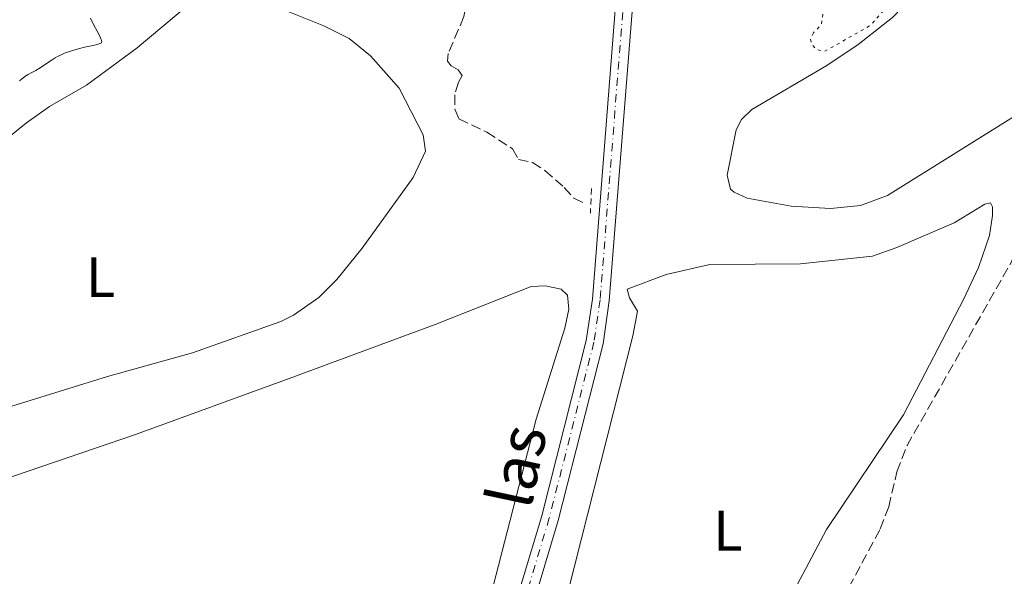
# Model space of a CAD drawing. Units: metres. Extents: x 622101 to 625582, y 4671663 to 4674035.
# Drawn here: x 622344 to 622517, y 4672991 to 4673088 of the extents above; entities that cross this region are included whole.
import ezdxf
from ezdxf.enums import TextEntityAlignment as Align

# ---------------------------------------------------------------- set-up
doc = ezdxf.new("R2010")
doc.units = ezdxf.units.M
doc.header["$MEASUREMENT"] = 0
for name, pattern in [('DGN Style 2', [1.7399219301090239, 1.043953158065414, -0.6959687720436097]), ('DGN Style 3', [2.435890702152634, 1.739921930109024, -0.6959687720436097]), ('DGN Style 4', [2.7856150101045474, 1.391937544087219, -0.6959687720436097, 0.001739921930109024, -0.6959687720436097]), ('DGN Style 5', [1.217945351076317, 0.5219765790327072, -0.6959687720436097])]:
    doc.linetypes.add(name, pattern=pattern)
for name, color, linetype, lineweight in [('Barranco lineal', 142, 'DGN Style 3', 13), ('Curva de nivel auxiliar', 30, 'DGN Style 5', 0), ('Curva de nivel intermedia', 30, 'Continuous', 0), ('Eje pista sin pavimentar', 7, 'DGN Style 4', 0), ('Etiqueta de uso rústico', 92, 'Continuous', 0), ('Línea de cambio de uso (parcela vista)', 92, 'Continuous', 0), ('Línea de pista sin pavimentar', 7, 'Continuous', 0), ('Pista sin pavimentar', 9, 'Continuous', 0), ('Pontón-alcantarilla (pasos de agua)', 1, 'DGN Style 2', 0), ('Texto de Pista sin pavimentar', 7, 'Continuous', 0)]:
    doc.layers.add(name, color=color, linetype=linetype, lineweight=lineweight)
doc.styles.add('Style-Arial', font='arial.ttf')

msp = doc.modelspace()

# ---------------------------------------------------------------- linework, layer by layer
at = {"layer": 'Barranco lineal', "color": 142, "linetype": 'DGN Style 3', "lineweight": 13}
for points in [[(622407.9400000004, 4673095.07, 285.0200000000041), (622413.7300000006, 4673093.300000001, 285.2599999999948), (622417.6399999997, 4673092.52, 285.5), (622420.8700000001, 4673092.24, 285.5), (622422.0599999996, 4673091.75, 285.5), (622422.4199999999, 4673090.57, 285.5), (622422.1100000005, 4673088.869999999, 285.5), (622419.3399999999, 4673082.380000001, 285.5), (622419.1900000004, 4673081.029999999, 285.5), (622419.8799999999, 4673080.189999999, 285.5), (622421.0800000001, 4673079.529999999, 285.5), (622421.7699999996, 4673078.529999999, 285.5), (622421.1200000001, 4673077.33, 285.5), (622420.4800000006, 4673075.119999999, 285.5), (622420.5199999996, 4673072.57, 285.5), (622421.2199999997, 4673070.890000001, 285.6199999999953), (622426.1500000004, 4673068.560000001, 285.7200000000012), (622430.6299999999, 4673065.630000001, 285.8500000000058), (622431.6799999997, 4673063.779999999, 285.8500000000058), (622434.1200000001, 4673063.210000001, 285.9700000000012), (622436.3399999999, 4673061.800000001, 285.9900000000052), (622439.7300000006, 4673058.83, 285.8500000000058), (622441.4000000004, 4673056.960000001, 285.8500000000058), (622443.3300000001, 4673056.01, 285.8500000000058)], [(622416.4299999997, 4672890.600000001, 286.3899999999995), (622436.0700000003, 4672909.34, 286.4400000000023), (622462.2800000003, 4672936.57, 286.6100000000006), (622467.1600000003, 4672942.460000001, 286.7400000000052), (622469.5999999996, 4672946.850000001, 286.8600000000006), (622482.8099999996, 4672975.66, 286.9799999999959), (622495.2300000006, 4672998.859999999, 286.75), (622496.7100000001, 4673002.75, 286.7400000000052), (622498.1500000004, 4673008.890000001, 286.7400000000052), (622499.9400000004, 4673013.5, 286.7400000000052), (622518.2100000001, 4673045.66, 286.7400000000052), (622522.0599999996, 4673054.890000001, 286.9799999999959)]]:
    msp.add_polyline3d(points, dxfattribs=at)
at = {"layer": 'Curva de nivel auxiliar', "color": 30, "linetype": 'DGN Style 5', "lineweight": 0, "elevation": 287.5000000000001, "flags": 128}
for points in [[(622499.2900000007, 4673263.829999999), (622498.8000000013, 4673261.31), (622498.3400000008, 4673258.33), (622497.7100000004, 4673255.029999998), (622496.8200000008, 4673251.15), (622495.6800000009, 4673245.65), (622494.1699999999, 4673237.59), (622493.2500000012, 4673227.140000001), (622492.820000002, 4673225.48), (622491.5800000015, 4673223.339999998), (622491.51, 4673218.49), (622489.97, 4673214.51), (622489.4300000013, 4673210.499999999), (622487.9600000005, 4673208.480000001), (622486.8400000008, 4673205.470000001), (622486.7300000011, 4673202.380000002), (622485.7900000003, 4673199.849999999), (622485.7900000003, 4673197.869999998), (622485.1200000019, 4673195.07), (622484.61, 4673190.720000001), (622482.1300000012, 4673186.519999999), (622478.9800000018, 4673183.51), (622476.0800000007, 4673179.48), (622473.3600000005, 4673177.529999998), (622473.3899999994, 4673176.369999998), (622475.4500000002, 4673174.449999998), (622476.4400000004, 4673174.849999999), (622479.4900000015, 4673177.709999999), (622479.7199999995, 4673176.849999999), (622474.0399999998, 4673162.01), (622472.8300000007, 4673157.760000001), (622473.3700000015, 4673157.859999998), (622478.2900000013, 4673164.430000001), (622479.5300000017, 4673165.489999999), (622480.5399999998, 4673167.820000002), (622481.5299999999, 4673168.109999999), (622482.3300000001, 4673167.59), (622482.2200000006, 4673166.5), (622481.1400000011, 4673165.38), (622478.9300000004, 4673161.470000001), (622478.060000001, 4673158.449999999), (622476.4000000001, 4673156.48), (622474.27, 4673152.579999999), (622474.3799999997, 4673151.359999998), (622476.1100000018, 4673151.150000001), (622477.8700000009, 4673150.429999999), (622477.9800000006, 4673149.449999998), (622477.2500000017, 4673148.140000001), (622477.5400000003, 4673147.55), (622478.4900000001, 4673146.92), (622479.6800000014, 4673146.649999999), (622479.7999999999, 4673145.409999999), (622478.5000000013, 4673142.99), (622477.14, 4673142.199999999), (622475.4700000003, 4673141.989999999), (622474.8800000002, 4673141.449999998), (622473.9900000007, 4673139.56), (622473.6900000012, 4673137.499999999), (622472.9000000021, 4673136.59), (622470.5199999994, 4673135.67), (622468.9400000013, 4673134.51), (622467.4999999999, 4673133.940000001), (622465.5500000007, 4673132.050000002), (622464.5500000014, 4673131.899999999), (622463.6500000008, 4673129.760000001), (622464.8200000019, 4673123.869999998), (622464.5300000014, 4673122.859999998), (622463.4699999997, 4673121.49), (622463.5600000013, 4673120.659999998), (622466.8400000003, 4673118.73), (622471.4400000003, 4673119.850000001), (622476.0800000007, 4673120.119999997), (622478.7300000016, 4673119.579999999), (622483.4700000001, 4673121.57), (622484.6400000014, 4673121.409999999), (622488.4099999998, 4673121.81), (622490.5199999998, 4673120.489999998), (622495.2500000016, 4673121.439999999), (622496.5700000006, 4673122.359999999), (622497.1500000015, 4673121.550000001), (622497.3500000006, 4673120.23), (622497.050000001, 4673119.05), (622495.3800000013, 4673114.960000001), (622494.4699999995, 4673114.460000001), (622496.2300000007, 4673114.390000002), (622497.5400000005, 4673113.54), (622498.5000000016, 4673110.490000002), (622498.0800000015, 4673109.599999999), (622494.5499999998, 4673106.850000001), (622491.4600000009, 4673105.470000001), (622489.2700000004, 4673102.48), (622488.0800000012, 4673099.5), (622485.3900000001, 4673096.480000001), (622485.0000000012, 4673094.949999999), (622485.150000001, 4673094.109999999), (622486.5200000011, 4673093.519999999), (622486.8000000005, 4673092.359999999), (622486.5900000003, 4673091.489999999), (622485.35, 4673090.56), (622484.9100000019, 4673087.539999999), (622483.4900000002, 4673085.989999998)], [(622483.4900000002, 4673085.989999998), (622482.9699999995, 4673084.970000001), (622483.1399999993, 4673084.08), (622484.0500000013, 4673083.060000001), (622485.4800000017, 4673082.770000001), (622493.4700000002, 4673087.29), (622495.5300000011, 4673089.599999999), (622498.940000002, 4673092.48), (622501.47, 4673093.57), (622503.5300000008, 4673094.02), (622505.5100000012, 4673095.58), (622507.4700000014, 4673096.239999999), (622510.3900000006, 4673098.189999999), (622513.4999999999, 4673101.839999998), (622516.1399999994, 4673102.220000001), (622518.54, 4673102.17), (622520.4700000013, 4673103.800000001), (622523.5300000012, 4673104.349999999), (622525.4300000012, 4673105.199999998), (622528.2000000007, 4673108.329999999), (622530.4900000016, 4673109.46), (622531.550000001, 4673111), (622533.4900000012, 4673112.480000001), (622534.7499999995, 4673114.630000001), (622535.9100000019, 4673115.5), (622537.480000001, 4673116.139999999), (622538.5499999993, 4673117.21), (622540.1699999999, 4673117.16), (622540.6000000013, 4673115.689999999), (622540.5099999997, 4673114.489999999), (622539.8400000014, 4673113.54), (622539.7600000009, 4673112.88), (622539.7100000017, 4673111.4), (622540.0700000017, 4673110.07), (622542.5700000006, 4673110.01), (622543.1800000007, 4673110.390000001), (622567.3499999997, 4673130.349999998), (622569.0500000007, 4673130.909999999), (622570.0800000011, 4673130.27), (622569.9, 4673125.410000001), (622565.7500000015, 4673110.189999999), (622563.7800000003, 4673100.550000001), (622563.9099999998, 4673093.069999999), (622566.390000001, 4673085.759999999), (622572.5700000012, 4673076.529999999), (622578.860000001, 4673069.259999999), (622581.3900000011, 4673067.42), (622582.5100000009, 4673067.499999999), (622584.1600000005, 4673066.220000001), (622585.2600000004, 4673066.42), (622586.4300000014, 4673067.159999999), (622588.7800000006, 4673065.640000001), (622593.1399999993, 4673066.199999998), (622595.0700000004, 4673064.089999998), (622596.3800000002, 4673063.63), (622598.64, 4673064.609999999), (622598.7899999998, 4673063.489999999), (622597.870000001, 4673061.489999999), (622598.4600000011, 4673059.810000001), (622599.4400000002, 4673058.769999999), (622603.5700000008, 4673060.82), (622605.6500000019, 4673062.499999999), (622606.8000000007, 4673064.550000001), (622609.4100000013, 4673065.960000002), (622613.1700000009, 4673065.470000001), (622612.63, 4673063.409999999), (622614.7900000014, 4673060.84), (622615.0500000007, 4673060.019999999), (622614.6100000005, 4673058.769999999), (622613.2400000002, 4673057.49), (622613.3000000005, 4673055.579999999), (622612.9600000008, 4673053.909999999), (622614.0200000004, 4673053.069999999), (622614.8899999998, 4673052.84), (622614.9600000014, 4673052.409999999), (622613.9199999997, 4673050.59), (622612.5600000008, 4673049.390000001), (622610.9400000002, 4673049.859999999), (622609.5000000007, 4673049.49), (622607.7700000008, 4673049.509999998), (622606.7900000017, 4673048.489999999), (622606.49, 4673047.49), (622606.6599999998, 4673046.8), (622607.8400000001, 4673044.929999999), (622608.6100000012, 4673041.449999998), (622607.5400000005, 4673040.3), (622606.5000000012, 4673040.730000001), (622605.35, 4673039.329999999), (622607.4500000011, 4673038.449999998), (622609.5000000007, 4673038.08), (622610.1199999999, 4673037.470000001), (622610.0700000008, 4673037.039999999), (622608.6300000013, 4673034.350000001), (622608.1999999998, 4673031.550000001), (622607.5300000015, 4673030.960000001), (622605.3800000013, 4673030.739999999), (622604.4400000003, 4673030.25), (622602.070000001, 4673026.509999998), (622600.2699999994, 4673024.480000001), (622600.2600000005, 4673023.24), (622602.6100000021, 4673022.310000001)]]:
    msp.add_lwpolyline(points, dxfattribs=at)
at = {"layer": 'Curva de nivel intermedia', "color": 30, "linetype": 'Continuous', "lineweight": 0, "elevation": 285, "flags": 128}
msp.add_lwpolyline([(622356.4900000016, 4673088.57), (622357.0800000017, 4673087.380000001), (622357.9500000012, 4673085.779999998), (622358.280000002, 4673085.140000001), (622358.4600000009, 4673084.679999999), (622358.500000001, 4673084.509999999), (622358.4500000019, 4673084.279999998), (622358.3200000002, 4673084.17), (622358.2000000017, 4673084.109999999), (622357.8600000018, 4673083.999999999), (622357.0000000013, 4673083.81), (622355.4500000001, 4673083.470000001), (622354.5899999995, 4673083.26), (622353.4100000015, 4673082.929999999), (622352.8200000015, 4673082.739999998), (622351.9499999997, 4673082.42), (622351.1100000016, 4673082.039999999), (622350.7100000015, 4673081.84), (622350.3200000003, 4673081.619999999), (622349.5800000007, 4673081.160000001), (622348.2599999995, 4673080.249999999), (622347.6800000007, 4673079.849999999), (622346.9000000005, 4673079.38), (622345.9900000008, 4673078.91), (622345.5800000017, 4673078.680000001), (622345.0000000006, 4673078.32), (622344.6400000007, 4673078.060000001), (622344.0199999993, 4673077.550000001)], dxfattribs=at)
at = {"layer": 'Eje pista sin pavimentar', "color": 7, "linetype": 'DGN Style 4', "lineweight": 0}
msp.add_polyline3d([(622453.6799999997, 4673117.210000002, 287.1600000000035), (622450.8900000001, 4673101.109999999, 287.0899999999965), (622446.0199999996, 4673039.09, 286.9900000000051), (622444.94, 4673031.670000002, 286.7700000000041), (622437.1000000013, 4673000.770000001, 286.6499999999942), (622430.2100000002, 4672977.800000002, 286.6199999999953), (622424.3000000004, 4672953.510000002, 286.4499999999972), (622411.7499999999, 4672906.940000001, 286.6000000000058), (622405.44, 4672879.060000001, 286.3300000000018), (622396.839999999, 4672839.890000001, 286.070000000007), (622394.3099999987, 4672829.500000002, 285.8999999999942), (622388.8500000003, 4672810.260000002, 285.8099999999977)], dxfattribs=at)
at = {"layer": 'Línea de cambio de uso (parcela vista)', "color": 92, "linetype": 'Continuous', "lineweight": 0}
for points in [[(622519.5800000001, 4673071.810000001, 287.070000000007), (622496.4900000002, 4673057.439999999, 287.25), (622491.7599999999, 4673055.699999999, 287.1699999999983), (622486.4699999997, 4673055.16, 287.0500000000029), (622479.5800000001, 4673055.57, 287.0500000000029), (622471.8399999999, 4673056.949999999, 287), (622469.5499999998, 4673057.99, 286.9799999999959), (622468.9400000004, 4673058.57, 286.9700000000012), (622468.3399999999, 4673061.01, 286.9900000000052), (622469.9400000004, 4673068.949999999, 286.9600000000065), (622470.8499999996, 4673070.779999999, 286.9799999999959), (622472.6900000004, 4673072.52, 287.0200000000041), (622485.8399999999, 4673080.300000001, 287.3899999999995), (622491.3300000001, 4673083.980000001, 287.3500000000058), (622497.4000000004, 4673088.689999999, 287.3999999999942), (622500.8300000001, 4673092.34, 287.5200000000041), (622503.2599999999, 4673096.210000001, 287.6499999999942), (622522.9699999997, 4673136.930000001, 287.8099999999977)], [(622332.7999999998, 4673060.180000001, 286.2599999999948), (622345.25, 4673070.189999999, 286.6999999999971), (622349.29, 4673073.07, 286.5399999999936), (622355.79, 4673076.82, 286.320000000007), (622364.7000000002, 4673083.369999999, 286.2700000000041), (622375.9000000004, 4673092.83, 286.2799999999988), (622378.2699999996, 4673093.380000001, 286.2899999999936), (622384.8899999997, 4673092.310000001, 286.3999999999942), (622397.5199999996, 4673087.26, 286.5200000000041), (622401.9600000001, 4673084.99, 286.5800000000018), (622405.7199999997, 4673081.980000001, 286.5899999999965), (622410.75, 4673076.300000001, 286.8800000000047), (622414.9500000002, 4673068.07, 286.7400000000052), (622415.3399999999, 4673065.199999999, 286.679999999993), (622413.2100000001, 4673060.58, 286.679999999993), (622404.2300000006, 4673048.199999999, 286.6399999999995), (622399.7699999996, 4673042.66, 286.4700000000012), (622396.6399999997, 4673039.480000001, 286.5200000000041), (622392.1600000003, 4673036.380000001, 286.5299999999988), (622389.9199999999, 4673035.289999999, 286.4700000000012), (622374.4199999999, 4673029.77, 286.6199999999953), (622359.4800000006, 4673025.630000001, 286.5399999999936), (622336.7999999998, 4673018.59, 286.070000000007)], [(622477.5300000003, 4672983.140000001, 286.7700000000041), (622485.7599999999, 4672998.76, 286.9400000000023), (622499.29, 4673018.92, 286.9499999999971), (622509.9000000004, 4673039.289999999, 287.1100000000006), (622512.4600000001, 4673044.779999999, 287.1300000000047), (622514.4000000004, 4673050.390000001, 287.0599999999977), (622514.9699999997, 4673053.92, 287.1399999999995), (622514.9500000002, 4673055.449999999, 287.1100000000006), (622514.5999999996, 4673056.119999999, 287.2100000000065), (622513.5800000001, 4673055.930000001, 287.1499999999942), (622508.2199999997, 4673052.619999999, 286.8899999999995), (622498.1100000005, 4673048.279999999, 287.1699999999983), (622493.8799999999, 4673046.77, 286.820000000007), (622481.1900000004, 4673045.42, 286.9799999999959), (622465.2999999998, 4673045.289999999, 286.8999999999942), (622457.6500000004, 4673043.52, 286.7799999999988), (622450.7999999998, 4673040.980000001, 286.8000000000029), (622451.1600000003, 4673039.460000001, 286.7799999999988), (622452.5599999996, 4673037.119999999, 286.7899999999936), (622451.75, 4673032.800000001, 286.7299999999959), (622438.0999999996, 4672978.859999999, 286.6300000000047)], [(622340.7699999996, 4673007.380000001, 286.6100000000006), (622364.4199999999, 4673015.449999999, 286.75), (622391.3899999997, 4673025.27, 286.679999999993), (622417.0499999998, 4673034.789999999, 286.6699999999983), (622433.8899999997, 4673041.42, 286.75), (622436.3799999999, 4673041.539999999, 286.7299999999959), (622439.1900000004, 4673040.980000001, 286.8300000000018), (622440.2699999996, 4673039.939999999, 286.8500000000058), (622440.5199999996, 4673037.439999999, 286.8500000000058), (622439.8399999999, 4673034.109999999, 286.7299999999959), (622434.8099999996, 4673018.130000001, 286.6999999999971), (622421.0899999999, 4672964.91, 286.5500000000029), (622402.4000000004, 4672898.449999999, 286.4600000000065), (622399.5, 4672881.99, 286.2799999999988), (622397.8200000003, 4672877.279999999, 286.2700000000041), (622396.0499999998, 4672874.539999999, 286.2599999999948), (622392.8700000001, 4672870.699999999, 286.1699999999983), (622387.8200000003, 4672865.82, 286.25), (622362.8700000001, 4672844.949999999, 286.0800000000018), (622353.8200000003, 4672836.369999999, 286.0399999999936), (622317.75, 4672797.91, 285.6699999999983)]]:
    msp.add_polyline3d(points, dxfattribs=at)
at = {"layer": 'Línea de pista sin pavimentar', "color": 7, "linetype": 'Continuous', "lineweight": 0}
for points in [[(622515.1200000002, 4673294.06, 287.5599999999977), (622509.8099999973, 4673277.530000002, 287.4199999999983), (622506.109999998, 4673262.309999999, 287.4799999999959), (622495.9699999993, 4673215.800000002, 287.6300000000047), (622490.969999999, 4673196.770000001, 287.7599999999947), (622486.5199999989, 4673183.680000001, 287.6999999999971), (622479.469999999, 4673167.260000003, 287.5000000000001), (622468.5300000003, 4673145.460000004, 287.3300000000018), (622458.949999998, 4673129.860000002, 287.199999999997), (622455.2499999988, 4673116.750000002, 287.1699999999984), (622452.5100000006, 4673100.899999999, 287.1100000000005), (622447.6400000001, 4673038.9, 286.9700000000011), (622446.5399999982, 4673031.360000002, 286.7899999999936), (622438.6799999992, 4673000.330000003, 286.6000000000058), (622431.7899999982, 4672977.38, 286.6300000000047), (622425.8799999984, 4672953.109999999, 286.4700000000012), (622413.329999998, 4672906.550000001, 286.5700000000069), (622411.1099999984, 4672896.690000001, 286.5200000000042)], [(622452.3299999973, 4673117.430000001, 287.1499999999943), (622449.5300000011, 4673101.280000002, 287.070000000007), (622444.6600000006, 4673039.24, 287.0099999999949), (622443.6000000011, 4673031.940000002, 286.7599999999947), (622435.7800000003, 4673001.13, 286.6900000000023), (622428.8899999993, 4672978.160000001, 286.6100000000007), (622422.9799999995, 4672953.850000001, 286.4400000000023), (622410.4200000021, 4672907.270000001, 286.6199999999953), (622404.11, 4672879.359999999, 286.320000000007), (622395.5100000012, 4672840.199999999, 286.0399999999936), (622392.9899999977, 4672829.850000002, 285.8899999999995), (622387.5199999983, 4672810.600000003, 285.8000000000031)]]:
    msp.add_polyline3d(points, dxfattribs=at)
at = {"layer": 'Pista sin pavimentar', "color": 9, "linetype": 'Continuous', "lineweight": 0}
for points in [[(622387.5199999987, 4672810.600000002, 285.8000000000029), (622392.9899999984, 4672829.850000002, 285.8899999999995), (622395.5100000016, 4672840.199999998, 286.0399999999936), (622404.1100000005, 4672879.359999999, 286.320000000007), (622410.4200000026, 4672907.27, 286.6199999999953), (622422.98, 4672953.850000001, 286.4400000000023), (622428.8899999997, 4672978.160000001, 286.6100000000006), (622435.7800000008, 4673001.13, 286.6900000000023), (622443.6000000016, 4673031.940000001, 286.7599999999948), (622444.6600000011, 4673039.239999999, 287.0099999999948), (622449.5300000015, 4673101.280000002, 287.070000000007), (622452.3299999977, 4673117.430000001, 287.1499999999942), (622456.1700000024, 4673131.080000003, 287.1499999999942), (622465.910000001, 4673146.920000002, 287.320000000007), (622476.7499999994, 4673168.52, 287.5200000000041), (622483.7199999987, 4673184.760000001, 287.6000000000058), (622488.0900000007, 4673197.63, 287.6900000000023), (622493.0500000005, 4673216.5, 287.6499999999942), (622503.1900000017, 4673262.989999998, 287.6699999999983), (622506.9299999988, 4673278.350000002, 287.4499999999971), (622512.2999999999, 4673295.100000001, 287.7700000000041)], [(622515.1200000007, 4673294.059999999, 287.5599999999977), (622509.8099999977, 4673277.530000002, 287.4199999999983), (622506.1099999985, 4673262.309999998, 287.4799999999959), (622495.9699999997, 4673215.800000001, 287.6300000000047), (622490.9699999996, 4673196.770000001, 287.7599999999948), (622486.5199999993, 4673183.679999999, 287.6999999999971), (622479.4699999996, 4673167.260000002, 287.5), (622468.5300000006, 4673145.460000002, 287.3300000000018), (622458.9499999986, 4673129.86, 287.1999999999971), (622455.2499999992, 4673116.750000001, 287.1699999999983), (622452.510000001, 4673100.899999999, 287.1100000000006), (622447.6400000006, 4673038.899999999, 286.9700000000012), (622446.5399999986, 4673031.36, 286.7899999999936), (622438.6799999997, 4673000.330000003, 286.6000000000058), (622431.7899999986, 4672977.379999998, 286.6300000000047), (622425.8799999988, 4672953.109999998, 286.4700000000012), (622413.3299999983, 4672906.55, 286.570000000007), (622411.1099999989, 4672896.690000001, 286.5200000000041), (622409.7800000011, 4672890.84, 286.4400000000023), (622398.4299999987, 4672839.52, 286.1000000000058), (622395.8900000016, 4672829.09, 285.9199999999983), (622390.4200000021, 4672809.859999998, 285.820000000007)]]:
    msp.add_polyline3d(points, dxfattribs=at)
at = {"layer": 'Pontón-alcantarilla (pasos de agua)', "color": 1, "linetype": 'DGN Style 2', "lineweight": 0, "extrusion": (-0.002539094378319143, -0.05509834794729365, 0.9984777038337996), "elevation": -258771.7236852978, "flags": 128}
msp.add_lwpolyline([(406664.6096236616, 4689624.237294639), (406664.6096236616, 4689619.886064928)], dxfattribs=at)

# ---------------------------------------------------------------- texts
at = {"layer": 'Etiqueta de uso rústico', "color": 92, "linetype": 'Continuous', "lineweight": 0, "style": 'Style-Arial'}
for p in [(622358.291420378, 4673043.090009999, 286.6199999999953), (622468.4714203813, 4672998.540009998, 286.75)]:
    msp.add_text('L', height=7.000000000000002, dxfattribs=at).set_placement(p, align=Align.MIDDLE_CENTER)
at = {"layer": 'Texto de Pista sin pavimentar', "color": 7, "linetype": 'Continuous', "lineweight": 0, "style": 'Style-Arial'}
msp.add_text('las', height=8, rotation=77.98872, dxfattribs=at).set_placement((622431.3522902692, 4673009.905449568, 286.6600000000035), align=Align.MIDDLE_CENTER)

doc.saveas('drawing.dxf')
